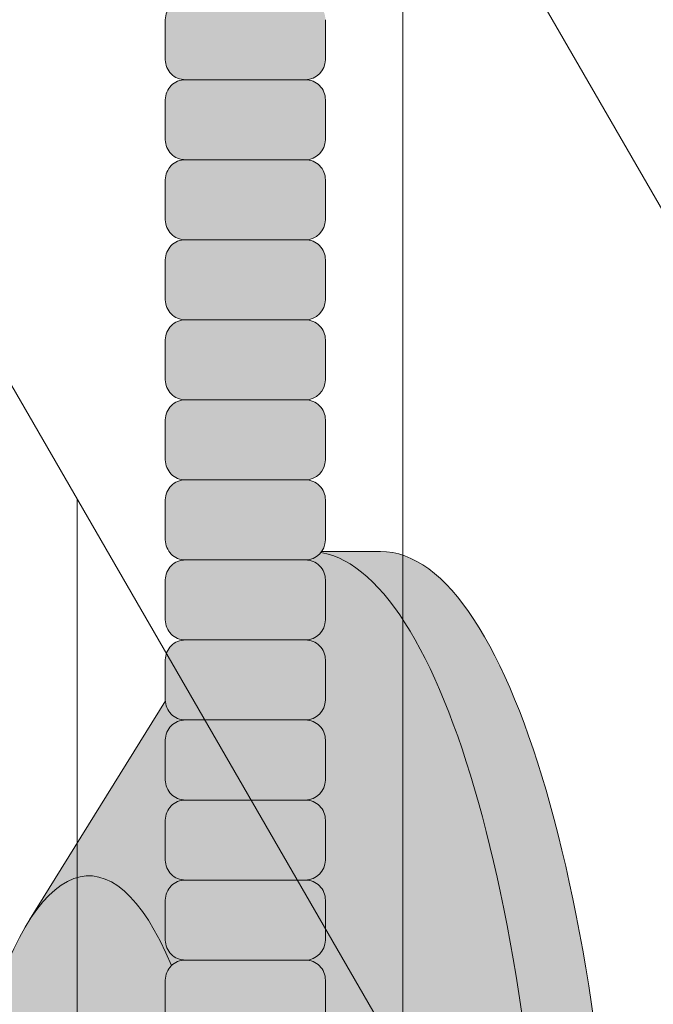
# Model space of a CAD drawing. Units: inches. Extents: x 2 to 891, y -14 to 291.
# Drawn here: x 368 to 370, y 227 to 230 of the extents above; entities that cross this region are included whole.
import ezdxf

# ---------------------------------------------------------------- set-up
doc = ezdxf.new("R2010")
doc.units = ezdxf.units.IN
doc.header["$LTSCALE"] = 0.375
doc.header["$MEASUREMENT"] = 0
doc.layers.get('0').update_dxf_attribs({"lineweight": 13})
doc.layers.add('FILL1', color=254, linetype='Continuous', lineweight=13)
doc.layers.add('OBJECT', color=7, linetype='Continuous', lineweight=13)

# ---------------------------------------------------------------- blocks, each defined once
blk = doc.blocks.new('ACXSYM1001 Iso v1.1')
at = {"layer": 'FILL1'}
h = blk.add_hatch(color=256, dxfattribs=at)
h.paths.add_polyline_path([(0.8906931290564444, 36.55979327759468, 0.4142135623725623), (0.8281931290566718, 36.49729327759479), (0.8281931290566718, 36.37229327759445, 0.4142135623725623), (0.8906931290564444, 36.30979327759479), (1.265693129056217, 36.30979327759479, 0.4142135623725622), (1.328193129056217, 36.37229327759491), (1.328193129056217, 36.49729327759491, 0.4142135623736277), (1.265693129056444, 36.55979327759468)], flags=16)
h.paths.add_polyline_path([(0.8906931290564444, 36.80979327759457, 0.4142135623725623), (0.8281931290566718, 36.74729327759468), (0.8281931290566718, 36.62229327759434, 0.4142135623725623), (0.8906931290564444, 36.55979327759468), (1.265693129056217, 36.55979327759468, 0.4142135623725622), (1.328193129056217, 36.62229327759479), (1.328193129056217, 36.74729327759479, 0.4142135623736277), (1.265693129056444, 36.80979327759457)], flags=16)
h.paths.add_polyline_path([(1.265693129056217, 36.80979327759457, 0.4142135623725622), (1.328193129056217, 36.87229327759468), (1.328193129056217, 36.99729327759468, 0.4142135623736277), (1.265693129056444, 37.05979327759445), (0.8906931290564444, 37.05979327759445, 0.4142135623725623), (0.8281931290566718, 36.99729327759457), (0.8281931290566718, 36.87229327759422, 0.4142135623725623), (0.8906931290564444, 36.80979327759457)], flags=16)
h.paths.add_polyline_path([(1.265693129056217, 37.05979327759445, 0.4142135623725622), (1.328193129056217, 37.12229327759457), (1.328193129056217, 37.24729327759457, 0.4142135623736277), (1.265693129056444, 37.30979327759434), (0.8906931290564444, 37.30979327759434, 0.4142135623725623), (0.8281931290566718, 37.24729327759445), (0.8281931290566718, 37.12229327759411, 0.4142135623725623), (0.8906931290564444, 37.05979327759445)], flags=16)
h.paths.add_polyline_path([(1.265693129056217, 37.30979327759434, 0.4142135623725622), (1.328193129056217, 37.37229327759445), (1.328193129056217, 37.49729327759445, 0.4142135623736277), (1.265693129056444, 37.55979327759422), (0.8906931290564444, 37.55979327759422, 0.4142135623725623), (0.8281931290566718, 37.49729327759434), (0.8281931290566718, 37.372293277594, 0.4142135623725623), (0.8906931290564444, 37.30979327759434)], flags=16)
h.paths.add_polyline_path([(1.265693129056217, 37.55979327759422, 0.4142135623725622), (1.328193129056217, 37.62229327759434), (1.328193129056217, 37.74729327759434, 0.4142135623736277), (1.265693129056444, 37.80979327759411), (0.8906931290564444, 37.80979327759411, 0.4142135623725623), (0.8281931290566718, 37.74729327759422), (0.8281931290566718, 37.62229327759388, 0.4142135623725623), (0.8906931290564444, 37.55979327759422)], flags=16)
h.paths.add_polyline_path([(0.8906931290564444, 38.059793277594, 0.4142135623725623), (0.8281931290566718, 37.99729327759411), (0.8281931290566718, 37.87229327759377, 0.4142135623725623), (0.8906931290564444, 37.80979327759411), (1.265693129056217, 37.80979327759411, 0.4142135623725622), (1.328193129056217, 37.87229327759422), (1.328193129056217, 37.99729327759422, 0.4142135623736277), (1.265693129056444, 38.059793277594)], flags=16)
h.paths.add_polyline_path([(0.8906931290564444, 38.30979327759388, 0.4142135623725623), (0.8281931290566718, 38.247293277594), (0.8281931290566718, 38.12229327759366, 0.4142135623725623), (0.8906931290564444, 38.059793277594), (1.265693129056217, 38.059793277594, 0.4142135623725622), (1.328193129056217, 38.12229327759411), (1.328193129056217, 38.24729327759411, 0.4142135623736277), (1.265693129056444, 38.30979327759388)], flags=16)
h.paths.add_polyline_path([(0.8906931290564444, 38.55979327759377, 0.4142135623725623), (0.8281931290566718, 38.49729327759388), (0.8281931290566718, 38.37229327759354, 0.4142135623725623), (0.8906931290564444, 38.30979327759388), (1.265693129056217, 38.30979327759388, 0.4142135623725622), (1.328193129056217, 38.372293277594), (1.328193129056217, 38.497293277594, 0.4142135623736277), (1.265693129056444, 38.55979327759377)], flags=16)
h.paths.add_polyline_path([(0.8906931290564444, 38.80979327759366, 0.4142135623725623), (0.8281931290566718, 38.74729327759377), (0.8281931290566718, 38.62229327759343, 0.4142135623725623), (0.8906931290564444, 38.55979327759377), (1.265693129056217, 38.55979327759377, 0.4142135623725622), (1.328193129056217, 38.62229327759388), (1.328193129056217, 38.74729327759388, 0.4142135623736277), (1.265693129056444, 38.80979327759366)], flags=16)
h.paths.add_polyline_path([(0.8906931290564444, 39.05979327759354, 0.4142135623725623), (0.8281931290566718, 38.99729327759366), (0.8281931290566718, 38.87229327759331, 0.4142135623725623), (0.8906931290564444, 38.80979327759366), (1.265693129056217, 38.80979327759366, 0.4142135623725622), (1.328193129056217, 38.87229327759377), (1.328193129056217, 38.99729327759377, 0.4142135623736277), (1.265693129056444, 39.05979327759354)], flags=16)
h.paths.add_polyline_path([(1.265693129056217, 39.05979327759354, 0.4142135623725622), (1.328193129056217, 39.12229327759366), (1.328193129056217, 39.24729327759366, 0.4142135623736277), (1.265693129056444, 39.30979327759343), (0.8906931290564444, 39.30979327759343, 0.4142135623725623), (0.8281931290566718, 39.24729327759354), (0.8281931290566718, 39.1222932775932, 0.4142135623725623), (0.8906931290564444, 39.05979327759354)], flags=16)
h.paths.add_polyline_path([(0.8906931290564444, 39.55979327759331, 0.4142135623725623), (0.8281931290566718, 39.49729327759343), (0.8281931290566718, 39.37229327759309, 0.4142135623725623), (0.8906931290564444, 39.30979327759343), (1.265693129056217, 39.30979327759343, 0.4142135623725622), (1.328193129056217, 39.37229327759354), (1.328193129056217, 39.49729327759354, 0.4142135623736277), (1.265693129056444, 39.55979327759331)], flags=16)
h.paths.add_polyline_path([(1.265693129056217, 39.55979327759331, 0.4142135623725622), (1.328193129056217, 39.62229327759343), (1.328193129056217, 39.74729327759343, 0.4142135623736277), (1.265693129056444, 39.8097932775932), (0.8906931290564444, 39.8097932775932, 0.4142135623725623), (0.8281931290566718, 39.74729327759331), (0.8281931290566718, 39.62229327759297, 0.4142135623725623), (0.8906931290564444, 39.55979327759331)], flags=16)
h.paths.add_polyline_path([(1.265693129056217, 39.8097932775932, 0.4142135623725622), (1.328193129056217, 39.87229327759331), (1.328193129056217, 39.99729327759331, 0.4142135623736277), (1.265693129056444, 40.05979327759309), (0.8906931290564444, 40.05979327759309, 0.4142135623725623), (0.8281931290566718, 39.9972932775932), (0.8281931290566718, 39.87229327759286, 0.4142135623725623), (0.8906931290564444, 39.8097932775932)], flags=16)
h.paths.add_polyline_path([(1.265693129056217, 40.05979327759309, 0.4142135623725622), (1.328193129056217, 40.1222932775932), (1.328193129056217, 40.2472932775932, 0.4142135623736277), (1.265693129056444, 40.30979327759297), (0.8906931290564444, 40.30979327759297, 0.4142135623725623), (0.8281931290566718, 40.24729327759309), (0.8281931290566718, 40.12229327759275, 0.4142135623725623), (0.8906931290564444, 40.05979327759309)], flags=16)
h.paths.add_polyline_path([(0.8906931290564444, 40.55979327759286, 0.4142135623725623), (0.8281931290566718, 40.49729327759297), (0.8281931290566718, 40.37229327759263, 0.4142135623725623), (0.8906931290564444, 40.30979327759297), (1.265693129056217, 40.30979327759297, 0.4142135623725622), (1.328193129056217, 40.37229327759309), (1.328193129056217, 40.49729327759309, 0.4142135623736277), (1.265693129056444, 40.55979327759286)], flags=16)
h.paths.add_polyline_path([(1.265693129056217, 40.55979327759286, 0.4142135623725622), (1.328193129056217, 40.62229327759297), (1.328193129056217, 40.74729327759297, 0.4142135623736277), (1.265693129056444, 40.80979327759275), (0.8906931290564444, 40.80979327759275, 0.4142135623725623), (0.8281931290566718, 40.74729327759286), (0.8281931290566718, 40.62229327759252, 0.4142135623725623), (0.8906931290564444, 40.55979327759286)], flags=16)
h.paths.add_polyline_path([(0.8906931290566718, 40.80979327759286, 0.4142135623736279), (0.8281931290566718, 40.74729327759297), (0.8281931290566718, 40.62229327759252, 0.4142135623725623), (0.8906931290564444, 40.55979327759286, 0.4142135623725623), (0.8281931290566718, 40.49729327759297), (0.8281931290566718, 40.37229327759263, 0.4142135623725623), (0.8906931290564444, 40.30979327759297, 0.4142135623725623), (0.8281931290566718, 40.24729327759309), (0.8281931290566718, 40.12229327759275, 0.4142135623725623), (0.8906931290564444, 40.05979327759309, 0.4142135623725623), (0.8281931290566718, 39.9972932775932), (0.8281931290566718, 39.87229327759286, 0.4142135623725623), (0.8906931290564444, 39.8097932775932, 0.4142135623725623), (0.8281931290566718, 39.74729327759331), (0.8281931290566718, 39.62229327759297, 0.4142135623725623), (0.8906931290564444, 39.55979327759331, 0.4142135623725623), (0.8281931290566718, 39.49729327759343), (0.8281931290566718, 39.37229327759309, 0.4142135623725623), (0.8906931290564444, 39.30979327759343, 0.4142135623725623), (0.8281931290566718, 39.24729327759354), (0.8281931290566718, 39.1222932775932, 0.4142135623725623), (0.8906931290564444, 39.05979327759354, 0.4142135623725623), (0.8281931290566718, 38.99729327759366), (0.8281931290566718, 38.87229327759331, 0.4142135623725623), (0.8906931290564444, 38.80979327759366, 0.4142135623725623), (0.8281931290566718, 38.74729327759377), (0.8281931290566718, 38.62229327759343, 0.4142135623725623), (0.8906931290564444, 38.55979327759377, 0.4142135623725623), (0.8281931290566718, 38.49729327759388), (0.8281931290566718, 38.37229327759354, 0.4142135623725623), (0.8906931290564444, 38.30979327759388, 0.4142135623725623), (0.8281931290566718, 38.247293277594), (0.8281931290566718, 38.12229327759366, 0.4142135623725623), (0.8906931290564444, 38.059793277594, 0.4142135623725623), (0.8281931290566718, 37.99729327759411), (0.8281931290566718, 37.87229327759377, 0.4142135623725623), (0.8906931290564444, 37.80979327759411, 0.4142135623725623), (0.8281931290566718, 37.74729327759422), (0.8281931290566718, 37.62229327759388, 0.4142135623725623), (0.8906931290564444, 37.55979327759422, 0.4142135623725623), (0.8281931290566718, 37.49729327759434), (0.8281931290566718, 37.372293277594, 0.4142135623725623), (0.8906931290564444, 37.30979327759434, 0.4142135623725623), (0.8281931290566718, 37.24729327759445), (0.8281931290566718, 37.12229327759411, 0.4142135623725623), (0.8906931290564444, 37.05979327759445, 0.4142135623725623), (0.8281931290566718, 36.99729327759457), (0.8281931290566718, 36.87229327759422, 0.4142135623725623), (0.8906931290564444, 36.80979327759457, 0.4142135623725623), (0.8281931290566718, 36.74729327759468), (0.8281931290566718, 36.62229327759434, 0.4142135623725623), (0.8906931290564444, 36.55979327759468, 0.4142135623725623), (0.8281931290566718, 36.49729327759479), (0.8281931290566718, 36.37229327759445, 0.4142135623725623), (0.8906931290564444, 36.30979327759479, 0.4142135623725623), (0.8281931290566718, 36.24729327759491), (0.8281931290566718, 36.12229327759457, 0.4142135623725623), (0.8906931290564444, 36.05979327759491, 0.4142135623725623), (0.8281931290566718, 35.99729327759502), (0.8281931290566718, 35.87229327759468, 0.4142135623725623), (0.8906931290564444, 35.80979327759502, 0.4142135623725623), (0.8281931290566718, 35.74729327759513), (0.8281931290566718, 35.62229327759479, 0.4142135623725623), (0.8906931290564444, 35.55979327759513, 0.4142135623725623), (0.8281931290566718, 35.49729327759525), (0.8281931290566718, 35.37229327759491, 0.4142135623725623), (0.8906931290564444, 35.30979327759525, 0.4142135623725623), (0.8281931290566718, 35.24729327759536), (0.8281931290566718, 35.12229327759502, 0.4142135623725623), (0.8906931290564444, 35.05979327759536, 0.4142135623725623), (0.8281931290566718, 34.99729327759547), (0.8281931290566718, 34.87229327759513, 0.4142135623725623), (0.8906931290564444, 34.80979327759547, 0.4142135623725623), (0.8281931290566718, 34.74729327759559), (0.8281931290566718, 34.62229327759525, 0.4142135623725623), (0.8906931290564444, 34.55979327759559), (1.265693129056217, 34.55979327759559, 0.4142135623725622), (1.328193129056217, 34.6222932775957), (1.328193129056217, 34.7472932775957, 0.4142135623726954), (1.265693129056444, 34.80979327759525, 0.4142135623714968), (1.328193129056217, 34.87229327759536), (1.328193129056217, 34.99729327759559, 0.4142135623726954), (1.265693129056444, 35.05979327759513, 0.4142135623714968), (1.328193129056217, 35.12229327759525), (1.328193129056217, 35.24729327759547, 0.4142135623726954), (1.265693129056444, 35.30979327759502, 0.4142135623714968), (1.328193129056217, 35.37229327759513), (1.328193129056217, 35.49729327759536, 0.4142135623726954), (1.265693129056444, 35.55979327759491, 0.4142135623714968), (1.328193129056217, 35.62229327759502), (1.328193129056217, 35.74729327759525, 0.4142135623726954), (1.265693129056444, 35.80979327759479, 0.4142135623714968), (1.328193129056217, 35.87229327759491), (1.328193129056217, 35.99729327759513, 0.4142135623726954), (1.265693129056444, 36.05979327759468, 0.4142135623714968), (1.328193129056217, 36.12229327759479), (1.328193129056217, 36.24729327759502, 0.4142135623726954), (1.265693129056444, 36.30979327759457, 0.4142135623714968), (1.328193129056217, 36.37229327759468), (1.328193129056217, 36.49729327759491, 0.4142135623726954), (1.265693129056444, 36.55979327759445, 0.4142135623714968), (1.328193129056217, 36.62229327759457), (1.328193129056217, 36.74729327759479, 0.4142135623726954), (1.265693129056444, 36.80979327759434, 0.4142135623714968), (1.328193129056217, 36.87229327759445), (1.328193129056217, 36.99729327759468, 0.4142135623726954), (1.265693129056444, 37.05979327759422, 0.4142135623714968), (1.328193129056217, 37.12229327759434), (1.328193129056217, 37.24729327759457, 0.4142135623726954), (1.265693129056444, 37.30979327759411, 0.4142135623714968), (1.328193129056217, 37.37229327759422), (1.328193129056217, 37.49729327759445, 0.4142135623726954), (1.265693129056444, 37.559793277594, 0.4142135623714968), (1.328193129056217, 37.62229327759411), (1.328193129056217, 37.74729327759434, 0.4142135623726954), (1.265693129056444, 37.80979327759388, 0.4142135623714968), (1.328193129056217, 37.872293277594), (1.328193129056217, 37.99729327759422, 0.4142135623726954), (1.265693129056444, 38.05979327759377, 0.4142135623714968), (1.328193129056217, 38.12229327759388), (1.328193129056217, 38.24729327759411, 0.4142135623726954), (1.265693129056444, 38.30979327759366, 0.4142135623714968), (1.328193129056217, 38.37229327759377), (1.328193129056217, 38.497293277594, 0.4142135623726954), (1.265693129056444, 38.55979327759354, 0.4142135623714968), (1.328193129056217, 38.62229327759366), (1.328193129056217, 38.74729327759388, 0.4142135623726954), (1.265693129056444, 38.80979327759343, 0.4142135623714968), (1.328193129056217, 38.87229327759354), (1.328193129056217, 38.99729327759377, 0.4142135623726954), (1.265693129056444, 39.05979327759331, 0.4142135623714968), (1.328193129056217, 39.12229327759343), (1.328193129056217, 39.24729327759366, 0.4142135623726954), (1.265693129056444, 39.3097932775932, 0.4142135623714968), (1.328193129056217, 39.37229327759331), (1.328193129056217, 39.49729327759354, 0.4142135623726954), (1.265693129056444, 39.55979327759309, 0.4142135623714968), (1.328193129056217, 39.6222932775932), (1.328193129056217, 39.74729327759343, 0.4142135623726954), (1.265693129056444, 39.80979327759297, 0.4142135623714968), (1.328193129056217, 39.87229327759309), (1.328193129056217, 39.99729327759331, 0.4142135623726954), (1.265693129056444, 40.05979327759286, 0.4142135623714968), (1.328193129056217, 40.12229327759297), (1.328193129056217, 40.2472932775932, 0.4142135623726954), (1.265693129056444, 40.30979327759275, 0.4142135623714968), (1.328193129056217, 40.37229327759286), (1.328193129056217, 40.49729327759309, 0.4142135623726954), (1.265693129056444, 40.55979327759263, 0.4142135623714968), (1.328193129056217, 40.62229327759275), (1.328193129056217, 40.74729327759297, 0.4142135623726954), (1.265693129056444, 40.80979327759252, 0.4142135623714968), (1.328193129056217, 40.87229327759263), (1.328193129056217, 40.99729327759286, 0.4142135623726954), (1.265693129056444, 41.05979327759241, 0.4142135623714968), (1.328193129056217, 41.12229327759252), (1.328193129056217, 41.24729327759275, 0.4142135623726954), (1.265693129056444, 41.30979327759229, 0.4142135623714968), (1.328193129056217, 41.37229327759241), (1.328193129056217, 41.49729327759263, 0.4142135623726954), (1.265693129056444, 41.55979327759218, 0.4142135623714968), (1.328193129056217, 41.62229327759229), (1.328193129056217, 41.74729327759252, 0.4142135623736277), (1.265693129056444, 41.80979327759229), (0.8906931290564444, 41.80979327759229, 0.4142135623725623), (0.8281931290566718, 41.74729327759241), (0.8281931290566718, 41.62229327759206, 0.4142135623725623), (0.8906931290564444, 41.55979327759241, 0.4142135623725623), (0.8281931290566718, 41.49729327759252), (0.8281931290566718, 41.37229327759218, 0.4142135623725623), (0.8906931290564444, 41.30979327759252, 0.4142135623725623), (0.8281931290566718, 41.24729327759263), (0.8281931290566718, 41.12229327759229, 0.4142135623725623), (0.8906931290564444, 41.05979327759263, 0.4142135623725623), (0.8281931290566718, 40.99729327759275), (0.8281931290566718, 40.87229327759241, 0.4142135623730951)])
h = blk.add_hatch(color=256, dxfattribs=at)
h.paths.add_polyline_path([(1.328193129056217, 40.62229327759275), (1.328193129056217, 40.7472932775928, 0.4142135623744269), (1.265693129056444, 40.80979327759275), (0.8906931290566718, 40.80979327759275, 0.4142135623736278), (0.8281931290566718, 40.74729327759286), (0.8281931290566718, 40.62229327759275, 0.4142135623746934), (0.8906931290566718, 40.55979327759286), (1.265693129056217, 40.55979327759286, 0.4142135623714968)])
h.paths.add_polyline_path([(1.328193129056217, 40.49729327759292, 0.4142135623744269), (1.265693129056444, 40.55979327759286), (0.8906931290566718, 40.55979327759286, 0.4142135623736278), (0.8281931290566718, 40.49729327759297), (0.8281931290566718, 40.37229327759286, 0.4142135623746934), (0.8906931290566718, 40.30979327759297), (1.265693129056217, 40.30979327759297, 0.4142135623714968), (1.328193129056217, 40.37229327759286)])
h.paths.add_polyline_path([(1.328193129056217, 40.24729327759303, 0.4142135623744269), (1.265693129056444, 40.30979327759297), (0.8906931290566718, 40.30979327759297, 0.4142135623736278), (0.8281931290566718, 40.24729327759309), (0.8281931290566718, 40.12229327759297, 0.4142135623746934), (0.8906931290566718, 40.05979327759309), (1.265693129056217, 40.05979327759309, 0.4142135623714968), (1.328193129056217, 40.12229327759297)])
h.paths.add_polyline_path([(1.328193129056217, 39.99729327759314, 0.4142135623744269), (1.265693129056444, 40.05979327759309), (0.8906931290566718, 40.05979327759309, 0.4142135623736278), (0.8281931290566718, 39.9972932775932), (0.8281931290566718, 39.87229327759309, 0.4142135623746934), (0.8906931290566718, 39.8097932775932), (1.265693129056217, 39.8097932775932, 0.4142135623714968), (1.328193129056217, 39.87229327759309)])
h.paths.add_polyline_path([(1.328193129056217, 39.74729327759326, 0.4142135623744269), (1.265693129056444, 39.8097932775932), (0.8906931290566718, 39.8097932775932, 0.4142135623736278), (0.8281931290566718, 39.74729327759331), (0.8281931290566718, 39.6222932775932, 0.4142135623746934), (0.8906931290566718, 39.55979327759331), (1.265693129056217, 39.55979327759331, 0.4142135623714968), (1.328193129056217, 39.6222932775932)])
h.paths.add_polyline_path([(1.328193129056217, 39.49729327759337, 0.4142135623744269), (1.265693129056444, 39.55979327759331), (0.8906931290566718, 39.55979327759331, 0.4142135623736278), (0.8281931290566718, 39.49729327759343), (0.8281931290566718, 39.37229327759331, 0.4142135623746934), (0.8906931290566718, 39.30979327759343), (1.265693129056217, 39.30979327759343, 0.4142135623714968), (1.328193129056217, 39.37229327759331)])
h.paths.add_polyline_path([(1.328193129056217, 39.24729327759349, 0.4142135623744269), (1.265693129056444, 39.30979327759343), (0.8906931290566718, 39.30979327759343, 0.4142135623736278), (0.8281931290566718, 39.24729327759354), (0.8281931290566718, 39.12229327759343, 0.4142135623746934), (0.8906931290566718, 39.05979327759354), (1.265693129056217, 39.05979327759354, 0.4142135623714968), (1.328193129056217, 39.12229327759343)])
h = blk.add_hatch(color=256, dxfattribs=at)
edge = h.paths.add_edge_path()
edge.add_ellipse((1.277999999999565, 37.38483816055373), major_axis=(0, 2.701519191062843), ratio=0.2776215702930013, start_angle=275.6148118260385, end_angle=360)
edge.add_ellipse((1.277999999999565, 37.38483816055373), major_axis=(0, 2.701519191062843), ratio=0.2776215702930013, start_angle=360, end_angle=384.1395916862683)
edge.add_line((0.9712791479391853, 39.85011436330018), (0.4043836998087045, 38.93500231005922))
edge.add_ellipse((0.5895000000000437, 37.38483816055299), major_axis=(0, 1.688148058177006), ratio=0.2769306861062978, start_angle=156.6734723803849, end_angle=383.32652761961504, ccw=False)
edge.add_line((0.4043836998084771, 35.83467401104818), (0.971279147929863, 34.91956195781569))
edge.add_ellipse((1.277999999999565, 37.38483816055373), major_axis=(0, 2.701519191062843), ratio=0.2776215702930013, start_angle=155.8604083137319, end_angle=179.9999999999479)
edge.add_ellipse((1.277999999999565, 37.38483816055373), major_axis=(0, 2.701519191062843), ratio=0.2776215702930013, start_angle=179.9999999999479, end_angle=275.6148118260385)
h = blk.add_hatch(color=256, dxfattribs=at)
edge = h.paths.add_edge_path()
edge.add_ellipse((1.5, 37.38483816055299), major_axis=(0, 2.701519191062843), ratio=0.2776215702930013, start_angle=180, end_angle=360)
edge.add_line((1.499999999997272, 40.08635735161658), (1.277999999999565, 40.08635735161658))
edge.add_ellipse((1.277999999999565, 37.38483816055373), major_axis=(0, 2.701519191062843), ratio=0.2776215702930013, start_angle=179.9999999999479, end_angle=360, ccw=False)
edge.add_line((1.277999999998656, 34.68331896949087), (1.499999999999545, 34.6833189694901))
h = blk.add_hatch(color=256, dxfattribs=at)
edge = h.paths.add_edge_path()
edge.add_ellipse((0.5895000000000437, 37.38483816055299), major_axis=(0, 1.688148058177006), ratio=0.2769306861062978, start_angle=156.6734723803849, end_angle=383.326527619615)
edge.add_ellipse((0.5895000000000437, 37.38483816055299), major_axis=(0, 1.688148058177006), ratio=0.2769306861062978, start_angle=383.326527619615, end_angle=405.1380701650951)
edge.add_line((0.2581319339196853, 38.57565908155897), (0.5757859104332965, 38.62219271439442))
edge.add_ellipse((0.5895000000000437, 37.38483816055299), major_axis=(0, 1.238358645762588), ratio=0.2750616722914603, start_angle=177.6925595830347, end_angle=362.3074404169653, ccw=False)
edge.add_line((0.5757859104330691, 36.14748360671152), (0.2581319339196853, 36.19401723954705))
edge.add_ellipse((0.5895000000000437, 37.38483816055299), major_axis=(0, 1.688148058177006), ratio=0.2769306861062978, start_angle=134.8619298349049, end_angle=156.6734723803849)
h = blk.add_hatch(color=256, dxfattribs=at)
h.paths.add_polyline_path([(1.328193129056217, 38.9972932775936, 0.4142135623744269), (1.265693129056444, 39.05979327759354), (0.8906931290566718, 39.05979327759354, 0.4142135623736278), (0.8281931290566718, 38.99729327759366), (0.8281931290566718, 38.87229327759354, 0.4142135623746934), (0.8906931290566718, 38.80979327759366), (1.265693129056217, 38.80979327759366, 0.4142135623714968), (1.328193129056217, 38.87229327759354)])
h.paths.add_polyline_path([(1.328193129056217, 38.74729327759371, 0.4142135623744269), (1.265693129056444, 38.80979327759366), (0.8906931290566718, 38.80979327759366, 0.4142135623736278), (0.8281931290566718, 38.74729327759377), (0.8281931290566718, 38.62229327759366, 0.4142135623746934), (0.8906931290566718, 38.55979327759377), (1.265693129056217, 38.55979327759377, 0.4142135623714968), (1.328193129056217, 38.62229327759366)])
h.paths.add_polyline_path([(1.328193129056217, 38.49729327759383, 0.4142135623744269), (1.265693129056444, 38.55979327759377), (0.8906931290566718, 38.55979327759377, 0.4142135623736278), (0.8281931290566718, 38.49729327759388), (0.8281931290566718, 38.37229327759377, 0.4142135623746934), (0.8906931290566718, 38.30979327759388), (1.265693129056217, 38.30979327759388, 0.4142135623714968), (1.328193129056217, 38.37229327759377)])
h.paths.add_polyline_path([(1.328193129056217, 38.24729327759394, 0.4142135623744269), (1.265693129056444, 38.30979327759388), (0.8906931290566718, 38.30979327759388, 0.4142135623736278), (0.8281931290566718, 38.247293277594), (0.8281931290566718, 38.12229327759388, 0.4142135623746934), (0.8906931290566718, 38.059793277594), (1.265693129056217, 38.059793277594, 0.4142135623714968), (1.328193129056217, 38.12229327759388)])
h.paths.add_polyline_path([(1.328193129056217, 37.99729327759405, 0.4142135623744269), (1.265693129056444, 38.059793277594), (0.8906931290566718, 38.059793277594, 0.4142135623736278), (0.8281931290566718, 37.99729327759411), (0.8281931290566718, 37.872293277594, 0.4142135623746934), (0.8906931290566718, 37.80979327759411), (1.265693129056217, 37.80979327759411, 0.4142135623714968), (1.328193129056217, 37.872293277594)])
h.paths.add_polyline_path([(1.328193129056217, 37.74729327759417, 0.4142135623744269), (1.265693129056444, 37.80979327759411), (0.8906931290566718, 37.80979327759411, 0.4142135623736278), (0.8281931290566718, 37.74729327759422), (0.8281931290566718, 37.62229327759411, 0.4142135623746934), (0.8906931290566718, 37.55979327759422), (1.265693129056217, 37.55979327759422, 0.4142135623714968), (1.328193129056217, 37.62229327759411)])
h.paths.add_polyline_path([(1.328193129056217, 37.49729327759428, 0.4142135623744269), (1.265693129056444, 37.55979327759422), (0.8906931290566718, 37.55979327759422, 0.4142135623736278), (0.8281931290566718, 37.49729327759434), (0.8281931290566718, 37.37229327759422, 0.4142135623746934), (0.8906931290566718, 37.30979327759434), (1.265693129056217, 37.30979327759434, 0.4142135623714968), (1.328193129056217, 37.37229327759422)])
for p, q in [((0.8281931290566718, 41.74729327759229), (0.8281931290566718, 41.62229327759229)), ((1.328193129056217, 41.74729327759235), (1.328193129056217, 41.62229327759229)), ((1.265693129056217, 41.55979327759241), (0.8906931290566718, 41.55979327759241)), ((0.8281931290566718, 41.49729327759241), (0.8281931290566718, 41.37229327759241)), ((1.328193129056217, 41.49729327759246), (1.328193129056217, 41.37229327759241)), ((1.265693129056217, 41.30979327759252), (0.8906931290566718, 41.30979327759252)), ((0.8281931290566718, 41.24729327759252), (0.8281931290566718, 41.12229327759252)), ((1.328193129056217, 41.24729327759258), (1.328193129056217, 41.12229327759252)), ((1.265693129056217, 41.05979327759263), (0.8906931290566718, 41.05979327759263)), ((0.8281931290566718, 40.99729327759263), (0.8281931290566718, 40.87229327759263)), ((1.328193129056217, 40.99729327759269), (1.328193129056217, 40.87229327759263)), ((1.265693129056217, 40.80979327759275), (0.8906931290566718, 40.80979327759275)), ((0.8281931290566718, 40.74729327759275), (0.8281931290566718, 40.62229327759275)), ((1.328193129056217, 40.7472932775928), (1.328193129056217, 40.62229327759275)), ((1.265693129056217, 40.55979327759286), (0.8906931290566718, 40.55979327759286)), ((0.8281931290566718, 40.49729327759286), (0.8281931290566718, 40.37229327759286)), ((1.328193129056217, 40.49729327759292), (1.328193129056217, 40.37229327759286)), ((1.265693129056217, 40.30979327759297), (0.8906931290566718, 40.30979327759297)), ((0.8281931290566718, 40.24729327759297), (0.8281931290566718, 40.12229327759297)), ((1.328193129056217, 40.24729327759303), (1.328193129056217, 40.12229327759297)), ((1.316828823284823, 40.08635735161658), (1.5, 40.08635735161658)), ((1.265693129056217, 40.05979327759309), (0.8906931290566718, 40.05979327759309)), ((0.8281931290566718, 39.99729327759309), (0.8281931290566718, 39.87229327759309)), ((1.328193129056217, 39.99729327759314), (1.328193129056217, 39.87229327759309)), ((1.265693129056217, 39.8097932775932), (0.8906931290566718, 39.8097932775932)), ((0.8281931290566718, 39.7472932775932), (0.8281931290566718, 39.6222932775932)), ((1.328193129056217, 39.74729327759326), (1.328193129056217, 39.6222932775932)), ((0.4043836998071129, 38.93500231005635), (0.8282669420595994, 39.61925663849064)), ((1.265693129056217, 39.55979327759331), (0.8906931290566718, 39.55979327759331)), ((0.8281931290566718, 39.49729327759331), (0.8281931290566718, 39.37229327759331)), ((1.328193129056217, 39.49729327759337), (1.328193129056217, 39.37229327759331)), ((1.265693129056217, 39.30979327759343), (0.8906931290566718, 39.30979327759343)), ((0.8281931290566718, 39.24729327759343), (0.8281931290566718, 39.12229327759343)), ((1.328193129056217, 39.24729327759349), (1.328193129056217, 39.12229327759343)), ((1.265693129056217, 39.05979327759354), (0.8906931290566718, 39.05979327759354)), ((0.8281931290566718, 38.99729327759354), (0.8281931290566718, 38.87229327759354)), ((1.328193129056217, 38.9972932775936), (1.328193129056217, 38.87229327759354)), ((1.265693129056217, 38.80979327759366), (0.8906931290566718, 38.80979327759366)), ((0.8281931290566718, 38.74729327759366), (0.8281931290566718, 38.62229327759366)), ((1.328193129056217, 38.74729327759371), (1.328193129056217, 38.62229327759366))]:
    blk.add_line(p, q)
for centre, radius, start, end in [((0.8906931290564444, 41.74729327759252), 0.06249999999988631, 89.99999999989578, 180.0000000002084), ((0.8906931290564444, 41.62229327759218), 0.06249999999988631, 179.9999999998958, 270.0000000001042), ((1.265693129056217, 41.62229327759218), 0.06250000000011369, 270.0000000001042, 1.042204158021965e-10), ((0.8906931290564444, 41.49729327759263), 0.06249999999988631, 89.99999999989578, 180.0000000002084), ((1.265693129056444, 41.49729327759258), 0.06249999999977263, 359.9999999998958, 90.00000000010422), ((0.8906931290564444, 41.37229327759229), 0.06249999999988631, 179.9999999998958, 270.0000000001042), ((1.265693129056217, 41.37229327759229), 0.06250000000011369, 270.0000000001042, 1.042204158021965e-10), ((0.8906931290564444, 41.24729327759275), 0.06249999999988631, 89.99999999989578, 180.0000000002084), ((1.265693129056444, 41.24729327759269), 0.06249999999977263, 359.9999999998958, 90.00000000010422), ((0.8906931290564444, 41.12229327759241), 0.06249999999988631, 179.9999999998958, 270.0000000001042), ((1.265693129056217, 41.12229327759241), 0.06250000000011369, 270.0000000001042, 1.042204158021965e-10), ((0.8906931290564444, 40.99729327759286), 0.06249999999988631, 89.99999999989578, 180.0000000002084), ((1.265693129056444, 40.9972932775928), 0.06249999999977263, 359.9999999998958, 90.00000000010422), ((0.8906931290564444, 40.87229327759252), 0.06249999999988631, 179.9999999998958, 270.0000000001042), ((1.265693129056217, 40.87229327759252), 0.06250000000011369, 270.0000000001042, 1.042204158021965e-10), ((0.8906931290564444, 40.74729327759297), 0.06249999999988631, 89.99999999989578, 180.0000000002084), ((1.265693129056444, 40.74729327759292), 0.06249999999977263, 359.9999999998958, 90.00000000010422), ((0.8906931290564444, 40.62229327759263), 0.06249999999988631, 179.9999999998958, 270.0000000001042), ((1.265693129056217, 40.62229327759263), 0.06250000000011369, 270.0000000001042, 1.042204158021965e-10), ((0.8906931290564444, 40.49729327759309), 0.06249999999988631, 89.99999999989578, 180.0000000002084), ((1.265693129056444, 40.49729327759303), 0.06249999999977263, 359.9999999998958, 90.00000000010422), ((0.8906931290564444, 40.37229327759275), 0.06249999999988631, 179.9999999998958, 270.0000000001042), ((1.265693129056217, 40.37229327759275), 0.06250000000011369, 270.0000000001042, 1.042204158021965e-10), ((0.8906931290564444, 40.2472932775932), 0.06249999999988631, 89.99999999989578, 180.0000000002084), ((1.265693129056444, 40.24729327759314), 0.06249999999977263, 359.9999999998958, 90.00000000010422), ((0.8906931290564444, 40.12229327759286), 0.06249999999988631, 179.9999999998958, 270.0000000001042), ((1.265693129056217, 40.12229327759286), 0.06250000000011369, 270.0000000001042, 1.042204158021965e-10), ((0.8906931290564444, 39.99729327759331), 0.06249999999988631, 89.99999999989578, 180.0000000002084), ((1.265693129056444, 39.99729327759326), 0.06249999999977263, 359.9999999998958, 90.00000000010422), ((0.8906931290564444, 39.87229327759297), 0.06249999999988631, 179.9999999998958, 270.0000000001042), ((1.265693129056217, 39.87229327759297), 0.06250000000011369, 270.0000000001042, 1.042204158021965e-10), ((0.8906931290564444, 39.74729327759343), 0.06249999999988631, 89.99999999989578, 180.0000000002084), ((1.265693129056444, 39.74729327759337), 0.06249999999977263, 359.9999999998958, 90.00000000010422), ((0.8906931290564444, 39.62229327759309), 0.06249999999988631, 179.9999999998958, 270.0000000001042), ((1.265693129056217, 39.62229327759309), 0.06250000000011369, 270.0000000001042, 1.042204158021965e-10), ((0.8906931290564444, 39.49729327759354), 0.06249999999988631, 89.99999999989578, 180.0000000002084), ((1.265693129056444, 39.49729327759349), 0.06249999999977263, 359.9999999998958, 90.00000000010422), ((0.8906931290564444, 39.3722932775932), 0.06249999999988631, 179.9999999998958, 270.0000000001042), ((1.265693129056217, 39.3722932775932), 0.06250000000011369, 270.0000000001042, 1.042204158021965e-10), ((0.8906931290564444, 39.24729327759366), 0.06249999999988631, 89.99999999989578, 180.0000000002084), ((1.265693129056444, 39.2472932775936), 0.06249999999977263, 359.9999999998958, 90.00000000010422), ((0.8906931290564444, 39.12229327759331), 0.06249999999988631, 179.9999999998958, 270.0000000001042), ((1.265693129056217, 39.12229327759331), 0.06250000000011369, 270.0000000001042, 1.042204158021965e-10), ((0.8906931290564444, 38.99729327759377), 0.06249999999988631, 89.99999999989578, 180.0000000002084), ((1.265693129056444, 38.99729327759371), 0.06249999999977263, 359.9999999998958, 90.00000000010422), ((0.8906931290564444, 38.87229327759343), 0.06249999999988631, 179.9999999998958, 270.0000000001042), ((1.265693129056217, 38.87229327759343), 0.06250000000011369, 270.0000000001042, 1.042204158021965e-10), ((0.8906931290564444, 38.74729327759388), 0.06249999999988631, 89.99999999989578, 180.0000000002084), ((1.265693129056444, 38.74729327759383), 0.06249999999977263, 359.9999999998958, 90.00000000010422)]:
    blk.add_arc(centre, radius, start, end)
for centre, major_axis, ratio, start_param, end_param in [((1.277999999999565, 37.38483816055373), (0, 2.701519191062843), 0.2776215702930013, 3.208566883785732, 6.23459019358352), ((1.5, 37.38483816055299), (0, 2.701519191062843), 0.2776215702930013, 3.141592653589793, 6.283185307179586), ((0.5895000000000437, 37.38483816055299), (0, 1.688148058177006), 0.2769306861062978, 5.698449856103892, 7.070993249556715)]:
    blk.add_ellipse(centre, major_axis=major_axis, ratio=ratio, start_param=start_param, end_param=end_param)
blk = doc.blocks.new('FRNT ELE PER')
for p, q in [((28.57812436697628, 5.530090677789303), (35.64583257281055, -6.711539027786813)), ((28.57812436697628, 1.530090677789389), (35.64583257281055, -10.71153902778681)), ((32.64583257281055, -1.515386605080238), (32.64583257281055, -5.515386605080238)), ((31.64583257281049, -7.783335797511342), (31.64583257281055, -3.78333579751137))]:
    blk.add_line(p, q)

msp = doc.modelspace()

# ---------------------------------------------------------------- block references
at = {"layer": 'OBJECT', "xscale": 1.016949151679682, "yscale": 1.016949151679682, "zscale": 1.016949151679682}
msp.add_blockref('FRNT ELE PER', (335.6465451448408, 232.5064027423873), dxfattribs=at)
at = {"layer": 'OBJECT'}
msp.add_blockref('ACXSYM1001 Iso v1.1', (367.2760570795128, 188.4090682923741), dxfattribs=at)

doc.saveas('drawing.dxf')
